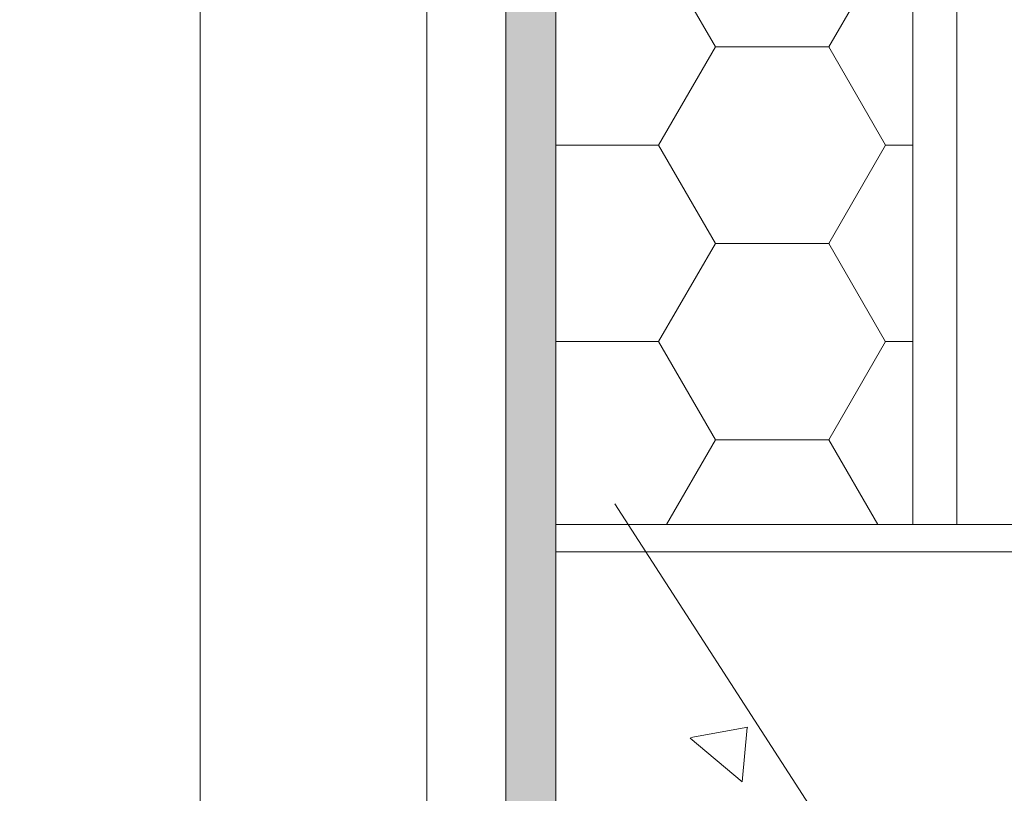
# Model space of a CAD drawing. Units: millimetres. Extents: x 1347 to 1644, y 1383 to 1600.
# Drawn here: x 1471 to 1485, y 1512 to 1522 of the extents above; entities that cross this region are included whole.
import ezdxf

# ---------------------------------------------------------------- set-up
doc = ezdxf.new("R2010")
doc.units = ezdxf.units.MM
doc.layers.get('0').update_dxf_attribs({"lineweight": 18})
for name, color, linetype, lineweight in [('Gipsp Sch', 253, 'Continuous', 5), ('Lienen Ziegel', 7, 'Continuous', 15), ('Profile Sch', 251, 'Continuous', 15), ('Putz Sch', 252, 'Continuous', 20), ('Schrafur Holz', 36, 'Continuous', 18)]:
    doc.layers.add(name, color=color, linetype=linetype, lineweight=lineweight)

msp = doc.modelspace()

# ---------------------------------------------------------------- hatches: boundary and pattern name
at = {"transparency": 33554687}
h = msp.add_hatch(dxfattribs=at)
h.set_pattern_fill('HONEY', color=254, scale=0.5, style=0)
h.set_pattern_definition([(0, (-11373.1074, -1736.3341), (2.38125, 1.37481532), [1.5875, -3.175]), (120, (-11373.1074, -1736.3341), (-2.38125, 1.37481533), [1.5875, -3.175]), (60, (-11373.1074, -1736.3341), (5e-09, 2.74963065), [-3.175, 1.5875])])
h.paths.add_polyline_path([(1478.649, 1515.296), (1478.649, 1545.297), (1483.649, 1545.297), (1483.649, 1515.296)])
at = {"layer": 'Profile Sch', "transparency": 33554687}
msp.add_hatch(color=256, dxfattribs=at).paths.add_polyline_path([(1434.205, 1462.797), (1434.205, 1458.497), (1477.949, 1458.497), (1477.949, 1532.097), (1434.349, 1532.097), (1434.349, 1527.797), (1433.649, 1527.797), (1433.649, 1532.797), (1478.649, 1532.797), (1478.649, 1457.797), (1433.505, 1457.797), (1433.505, 1462.797)])
at = {"layer": 'Schrafur Holz', "transparency": 33554687}
h = msp.add_hatch(dxfattribs=at)
h.set_pattern_fill('LINE', color=256, scale=0.5, angle=90, style=0)
h.set_pattern_definition([(90, (-11399.8887, -1733.3497), (-1.5875, 1e-16), [])])
h.paths.add_polyline_path([(1483.649, 1545.297), (1492.649, 1545.297), (1492.649, 1549.296), (1509.649, 1549.296), (1509.649, 1544.796), (1517.649, 1544.796), (1517.649, 1544.296), (1517.649, 1515.296), (1483.649, 1515.296)])
edge = h.paths.add_edge_path(flags=16)
edge.add_line((1517.649, 1544.296), (1517.649, 1526.136))
h = msp.add_hatch(dxfattribs=at)
h.set_pattern_fill('ANSI31', color=256, angle=45, style=0)
h.set_pattern_definition([(90, (-11731.1554, -2067.027), (-3.175, 2e-16), [])])
h.paths.add_polyline_path([(1434.349, 1532.097), (1434.349, 1467.797), (1477.949, 1467.797), (1477.949, 1532.097)])

# ---------------------------------------------------------------- linework, layer by layer
for p, q in [((1478.649, 1545.297), (1478.649, 1515.296)), ((1483.647, 1545.297), (1483.647, 1515.296)), ((1478.649, 1532.797), (1478.649, 1457.797)), ((1477.949, 1532.097), (1477.949, 1458.497)), ((1477.949, 1467.797), (1477.949, 1532.097)), ((1483.649, 1515.296), (1478.649, 1515.296)), ((1478.649, 1515.296), (1493.649, 1515.296)), ((1478.649, 1515.296), (1491.149, 1515.296)), ((1517.649, 1515.296), (1483.649, 1515.296)), ((1491.15, 1514.916), (1478.649, 1514.916))]:
    msp.add_line(p, q)
at = {"layer": 'Gipsp Sch'}
for p, q in [((1481.335, 1512.463), (1480.539, 1512.316)), ((1481.258, 1511.695), (1481.325, 1512.454)), ((1481.257, 1511.697), (1480.528, 1512.309))]:
    msp.add_line(p, q, dxfattribs=at)
at = {"layer": 'Lienen Ziegel'}
msp.add_line((1479.475, 1515.588), (1504.494, 1476.845), dxfattribs=at)
at = {"layer": 'Putz Sch'}
msp.add_line((1481.074, 1514.917), (1481.074, 1514.917), dxfattribs=at)

doc.saveas('drawing.dxf')
